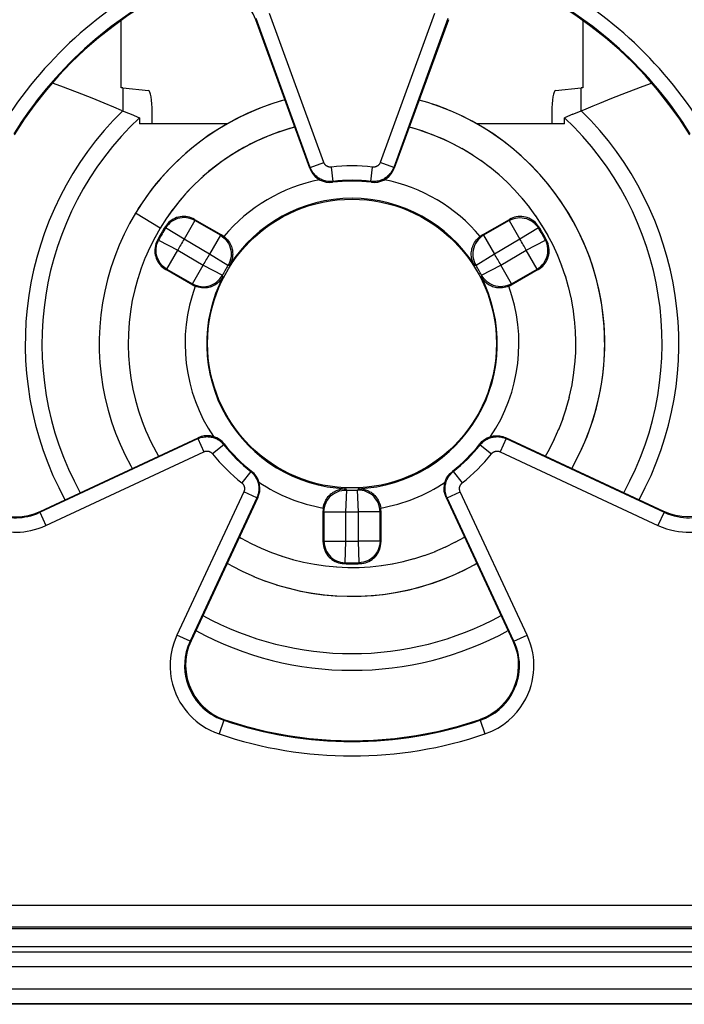
# Model space of a CAD drawing. Units: millimetres. Extents: x 114 to 217, y 85 to 153.
# Drawn here: x 166 to 175, y 110 to 124 of the extents above; entities that cross this region are included whole.
import ezdxf

# ---------------------------------------------------------------- set-up
doc = ezdxf.new("R2010")
doc.units = ezdxf.units.MM
doc.header["$LTSCALE"] = 16.335
doc.layers.get('0').update_dxf_attribs({"linetype": 'CONTINUOUS'})
doc.layers.add('RACCORDO', color=7, linetype='CONTINUOUS')

msp = doc.modelspace()

# ---------------------------------------------------------------- linework, layer by layer
at = {"color": 7, "linetype": 'CONTINUOUS'}
for p, q in [((167.559, 123.137), (167.559, 124.069)), ((173.948, 124.069), (173.948, 123.137)), ((166.722, 123.158), (166.605, 123.202)), ((166.951, 123.071), (166.722, 123.158)), ((167.579, 123.136), (167.934, 123.1)), ((173.573, 123.1), (173.929, 123.136)), ((174.557, 123.071), (174.785, 123.158)), ((174.785, 123.158), (174.902, 123.202)), ((167.154, 122.991), (166.951, 123.071)), ((174.354, 122.991), (174.557, 123.071)), ((167.324, 122.923), (167.154, 122.991)), ((167.455, 122.869), (167.324, 122.923)), ((167.564, 122.824), (167.455, 122.869)), ((171.972, 122.875), (171.878, 122.907)), ((172.055, 122.843), (171.936, 122.887)), ((172.129, 122.812), (171.961, 122.879)), ((173.964, 122.832), (174.092, 122.885)), ((174.092, 122.885), (174.184, 122.923)), ((174.184, 122.923), (174.354, 122.991)), ((167.564, 122.824), (167.695, 122.769)), ((167.695, 122.769), (167.81, 122.719)), ((167.986, 122.635), (167.986, 122.8)), ((172.092, 122.827), (172.055, 122.843)), ((172.128, 122.812), (172.091, 122.828)), ((173.521, 122.8), (173.521, 122.635)), ((173.813, 122.769), (173.698, 122.719)), ((173.813, 122.769), (173.964, 122.832)), ((167.81, 122.719), (167.81, 122.635)), ((169.022, 122.635), (167.81, 122.635)), ((169.962, 122.59), (169.897, 122.573)), ((171.563, 122.586), (171.546, 122.59)), ((171.724, 122.538), (171.563, 122.586)), ((172.486, 122.635), (172.396, 122.684)), ((173.698, 122.635), (172.485, 122.635)), ((173.698, 122.635), (173.698, 122.719)), ((169.611, 122.475), (169.462, 122.412)), ((169.756, 122.529), (169.604, 122.473)), ((169.904, 122.575), (169.749, 122.526)), ((171.869, 122.486), (171.711, 122.542)), ((172.012, 122.427), (171.857, 122.491)), ((169.329, 122.347), (169.188, 122.269)), ((169.468, 122.414), (169.323, 122.344)), ((172.152, 122.36), (172, 122.432)), ((172.288, 122.287), (172.14, 122.366)), ((169.062, 122.191), (168.929, 122.1)), ((169.193, 122.272), (169.057, 122.188)), ((172.42, 122.207), (172.277, 122.294)), ((172.549, 122.121), (172.41, 122.214)), ((168.934, 122.103), (168.807, 122.006)), ((172.672, 122.029), (172.539, 122.128)), ((168.693, 121.909), (168.576, 121.8)), ((168.811, 122.009), (168.689, 121.906)), ((172.791, 121.93), (172.663, 122.036)), ((172.905, 121.825), (172.782, 121.938)), ((168.58, 121.804), (168.469, 121.689)), ((173.014, 121.715), (172.897, 121.834)), ((168.473, 121.692), (168.367, 121.572)), ((173.117, 121.6), (173.006, 121.724)), ((168.371, 121.576), (168.272, 121.451)), ((173.214, 121.48), (173.109, 121.609)), ((168.099, 121.194), (167.757, 121.401)), ((168.272, 121.451), (168.178, 121.319)), ((173.305, 121.355), (173.207, 121.489)), ((173.389, 121.226), (173.299, 121.364)), ((168.574, 121.314), (168.949, 121.098)), ((172.559, 121.098), (172.934, 121.314)), ((173.468, 121.092), (173.384, 121.235)), ((168.099, 121.194), (168.023, 121.06)), ((173.539, 120.955), (173.462, 121.101)), ((168.025, 121.064), (167.953, 120.922)), ((173.603, 120.815), (173.534, 120.964)), ((167.955, 120.926), (167.89, 120.781)), ((173.661, 120.671), (173.599, 120.824)), ((167.892, 120.784), (167.835, 120.637)), ((173.711, 120.525), (173.657, 120.68)), ((167.836, 120.64), (167.786, 120.49)), ((168.549, 120.405), (168.174, 120.621)), ((173.334, 120.621), (172.959, 120.405)), ((167.787, 120.493), (167.745, 120.341)), ((173.753, 120.376), (173.708, 120.534)), ((167.746, 120.344), (167.712, 120.19)), ((173.789, 120.226), (173.751, 120.386)), ((167.712, 120.193), (167.686, 120.038)), ((173.816, 120.074), (173.787, 120.235)), ((167.686, 120.04), (167.667, 119.884)), ((173.837, 119.92), (173.815, 120.083)), ((167.668, 119.887), (167.657, 119.73)), ((173.849, 119.766), (173.836, 119.93)), ((167.657, 119.732), (167.654, 119.575)), ((173.854, 119.612), (173.849, 119.775)), ((173.851, 119.457), (173.854, 119.621)), ((167.654, 119.578), (167.659, 119.421)), ((173.84, 119.303), (173.851, 119.466)), ((167.659, 119.423), (167.671, 119.267)), ((167.671, 119.269), (167.691, 119.113)), ((173.822, 119.15), (173.841, 119.312)), ((167.691, 119.115), (167.719, 118.961)), ((173.796, 118.997), (173.823, 119.158)), ((167.719, 118.963), (167.754, 118.811)), ((173.762, 118.846), (173.797, 119.005)), ((167.754, 118.812), (167.797, 118.662)), ((173.721, 118.697), (173.764, 118.854)), ((167.797, 118.664), (167.847, 118.516)), ((173.673, 118.55), (173.724, 118.705)), ((167.847, 118.517), (167.904, 118.373)), ((173.617, 118.406), (173.676, 118.558)), ((167.904, 118.374), (167.969, 118.232)), ((173.555, 118.265), (173.62, 118.413)), ((167.968, 118.233), (168.04, 118.095)), ((173.485, 118.127), (173.558, 118.272)), ((168.04, 118.096), (168.075, 118.035)), ((173.433, 118.035), (173.488, 118.133)), ((173.796, 117.865), (173.834, 117.931)), ((170.354, 116.845), (170.354, 117.278)), ((171.154, 117.278), (171.154, 116.845)), ((169.195, 116.915), (169.221, 116.899)), ((169.22, 116.9), (169.357, 116.826)), ((172.184, 116.843), (172.313, 116.914)), ((169.356, 116.827), (169.497, 116.76)), ((169.496, 116.76), (169.64, 116.701)), ((171.903, 116.715), (172.05, 116.777)), ((172.045, 116.775), (172.189, 116.846)), ((169.638, 116.701), (169.786, 116.649)), ((169.784, 116.649), (169.934, 116.604)), ((169.932, 116.605), (170.084, 116.567)), ((171.461, 116.575), (171.615, 116.616)), ((171.611, 116.614), (171.763, 116.662)), ((171.758, 116.661), (171.908, 116.716)), ((170.082, 116.567), (170.236, 116.537)), ((170.234, 116.538), (170.389, 116.515)), ((170.387, 116.515), (170.543, 116.501)), ((170.54, 116.501), (170.698, 116.494)), ((170.698, 116.494), (170.853, 116.495)), ((171.004, 116.504), (171.161, 116.52)), ((171.157, 116.52), (171.314, 116.545)), ((171.31, 116.544), (171.465, 116.576)), ((169.391, 116.37), (169.555, 116.305)), ((169.546, 116.308), (169.715, 116.251)), ((169.704, 116.255), (169.877, 116.205)), ((169.864, 116.209), (170.042, 116.167)), ((165.654, 111.244), (175.854, 111.244)), ((179.354, 110.444), (162.154, 110.444))]:
    msp.add_line(p, q, dxfattribs=at)
at = {"color": 250, "linetype": 'CONTINUOUS'}
for p, q in [((167.579, 123.136), (167.579, 122.818)), ((173.929, 122.818), (173.929, 123.136)), ((168.578, 121.297), (168.428, 121.038)), ((168.578, 121.297), (168.574, 121.314)), ((168.932, 121.093), (168.578, 121.297)), ((172.93, 121.297), (172.576, 121.093)), ((172.934, 121.314), (172.93, 121.297)), ((172.93, 121.297), (173.08, 121.038)), ((168.173, 121.196), (168.17, 121.214)), ((168.428, 121.038), (168.173, 121.196)), ((168.932, 121.093), (168.782, 120.834)), ((168.949, 121.098), (168.932, 121.093)), ((172.576, 121.093), (172.559, 121.098)), ((172.576, 121.093), (172.726, 120.834)), ((173.335, 121.196), (173.08, 121.038)), ((173.338, 121.214), (173.335, 121.196)), ((168.059, 121.021), (168.076, 121.027)), ((168.076, 121.027), (168.34, 120.886)), ((168.782, 120.834), (168.428, 121.038)), ((173.08, 121.038), (172.726, 120.834)), ((173.167, 120.886), (173.432, 121.027)), ((173.432, 121.027), (173.449, 121.021)), ((168.19, 120.626), (168.34, 120.886)), ((168.34, 120.886), (168.694, 120.682)), ((169.035, 120.674), (168.782, 120.834)), ((172.726, 120.834), (172.472, 120.674)), ((172.814, 120.682), (173.167, 120.886)), ((173.317, 120.626), (173.167, 120.886)), ((168.544, 120.422), (168.694, 120.682)), ((168.694, 120.682), (168.959, 120.542)), ((169.035, 120.674), (169.059, 120.678)), ((172.449, 120.678), (172.472, 120.674)), ((172.549, 120.542), (172.814, 120.682)), ((172.964, 120.422), (172.814, 120.682)), ((168.174, 120.621), (168.19, 120.626)), ((168.19, 120.626), (168.544, 120.422)), ((168.967, 120.519), (168.959, 120.542)), ((172.549, 120.542), (172.541, 120.519)), ((172.964, 120.422), (173.317, 120.626)), ((173.317, 120.626), (173.334, 120.621)), ((168.544, 120.422), (168.549, 120.405)), ((172.959, 120.405), (172.964, 120.422)), ((170.662, 117.583), (170.677, 117.565)), ((170.677, 117.565), (170.666, 117.265)), ((170.845, 117.583), (170.83, 117.565)), ((170.842, 117.265), (170.83, 117.565)), ((170.354, 117.278), (170.366, 117.265)), ((171.142, 117.265), (171.154, 117.278)), ((170.366, 117.265), (170.366, 116.857)), ((170.366, 117.265), (170.666, 117.265)), ((170.666, 117.265), (170.666, 116.857)), ((170.842, 116.857), (170.842, 117.265)), ((171.142, 117.265), (170.842, 117.265)), ((171.142, 116.857), (171.142, 117.265)), ((170.366, 116.857), (170.354, 116.845)), ((170.366, 116.857), (170.666, 116.857)), ((170.666, 116.857), (170.656, 116.557)), ((170.851, 116.557), (170.842, 116.857)), ((171.142, 116.857), (170.842, 116.857)), ((171.154, 116.845), (171.142, 116.857)), ((170.656, 116.557), (170.643, 116.546)), ((170.865, 116.546), (170.851, 116.557)), ((162.079, 111.168), (179.429, 111.168)), ((161.879, 110.968), (179.629, 110.968)), ((179.345, 110.652), (162.163, 110.652)), ((179.345, 110.452), (162.163, 110.452))]:
    msp.add_line(p, q, dxfattribs=at)
at = {"color": 7, "linetype": 'CONTINUOUS'}
for points in [[(169.824, 122.967), (169.775, 122.954), (169.614, 122.903), (169.456, 122.844), (169.301, 122.778), (169.149, 122.704), (169.001, 122.623), (168.857, 122.535), (168.717, 122.44), (168.582, 122.338), (168.452, 122.23), (168.328, 122.116), (168.209, 121.996), (168.096, 121.871), (167.989, 121.74), (167.889, 121.604), (167.795, 121.464), (167.777, 121.432)], [(169.824, 122.968), (169.672, 122.922), (169.515, 122.867), (169.361, 122.804), (169.21, 122.734), (169.062, 122.657), (168.918, 122.573), (168.778, 122.483), (168.643, 122.385), (168.513, 122.282), (168.387, 122.172), (168.267, 122.057), (168.153, 121.936), (168.044, 121.809), (167.942, 121.678)], [(171.961, 122.879), (171.804, 122.932), (171.683, 122.967)], [(172.091, 122.828), (171.933, 122.889), (171.873, 122.909)], [(172.432, 122.665), (172.282, 122.742), (172.116, 122.817)], [(173.834, 117.931), (173.909, 118.079), (173.978, 118.231), (174.039, 118.386), (174.093, 118.544), (174.139, 118.704), (174.177, 118.866), (174.208, 119.03), (174.231, 119.195), (174.246, 119.36), (174.253, 119.527), (174.252, 119.693), (174.244, 119.86), (174.227, 120.026), (174.203, 120.19), (174.17, 120.354), (174.13, 120.515), (174.083, 120.675), (174.027, 120.832), (173.965, 120.987), (173.895, 121.138), (173.818, 121.286), (173.734, 121.429), (173.643, 121.569), (173.546, 121.704), (173.442, 121.835), (173.332, 121.96), (173.217, 122.08), (173.096, 122.195), (172.969, 122.303), (172.838, 122.405), (172.702, 122.501), (172.561, 122.591), (172.417, 122.673), (172.268, 122.749)], [(169.962, 122.59), (169.937, 122.584), (169.796, 122.542), (169.657, 122.493), (169.52, 122.437), (169.386, 122.375), (169.255, 122.307), (169.128, 122.233), (169.004, 122.153), (168.884, 122.066), (168.769, 121.975), (168.658, 121.877), (168.551, 121.775), (168.45, 121.668), (168.354, 121.556), (168.263, 121.439)], [(172.429, 122.202), (172.297, 122.282), (172.161, 122.356), (172.021, 122.423), (171.878, 122.482), (171.733, 122.535), (171.585, 122.58), (171.546, 122.59)], [(173.797, 117.865), (173.869, 117.999), (173.943, 118.151), (174.009, 118.306), (174.067, 118.465), (174.117, 118.626), (174.16, 118.789), (174.195, 118.954), (174.222, 119.121), (174.241, 119.289), (174.251, 119.457), (174.254, 119.626), (174.248, 119.795), (174.234, 119.963), (174.212, 120.131), (174.182, 120.297), (174.145, 120.461), (174.099, 120.624), (174.045, 120.784), (173.984, 120.941), (173.915, 121.095), (173.839, 121.246), (173.756, 121.393), (173.666, 121.536), (173.569, 121.674), (173.465, 121.807), (173.355, 121.935), (173.239, 122.058), (173.117, 122.175), (172.99, 122.286), (172.858, 122.391), (172.72, 122.489), (172.579, 122.58), (172.432, 122.665)], [(167.942, 121.678), (167.846, 121.542), (167.757, 121.401)], [(167.757, 121.401), (167.674, 121.256), (167.598, 121.108), (167.53, 120.956), (167.469, 120.801), (167.415, 120.643), (167.369, 120.483), (167.33, 120.321), (167.3, 120.158), (167.277, 119.993), (167.262, 119.827), (167.254, 119.66), (167.255, 119.494), (167.264, 119.327), (167.281, 119.161), (167.305, 118.997), (167.337, 118.833), (167.377, 118.672), (167.425, 118.512), (167.48, 118.355), (167.543, 118.2), (167.613, 118.049), (167.69, 117.902), (167.711, 117.865)], [(168.275, 121.455), (168.185, 121.329), (168.099, 121.194)], [(168.574, 121.314), (168.551, 121.326), (168.527, 121.336), (168.503, 121.344), (168.477, 121.349), (168.451, 121.353), (168.426, 121.354), (168.4, 121.353), (168.375, 121.35), (168.35, 121.345), (168.325, 121.338), (168.302, 121.328), (168.279, 121.317), (168.258, 121.304), (168.237, 121.289), (168.218, 121.273), (168.2, 121.254), (168.184, 121.235), (168.17, 121.214)], [(173.338, 121.214), (173.323, 121.235), (173.307, 121.254), (173.29, 121.273), (173.27, 121.289), (173.249, 121.305), (173.227, 121.318), (173.204, 121.329), (173.18, 121.338), (173.156, 121.345), (173.131, 121.35), (173.106, 121.353), (173.081, 121.354), (173.055, 121.353), (173.029, 121.349), (173.004, 121.344), (172.98, 121.336), (172.957, 121.326), (172.934, 121.314)], [(168.98, 121.077), (168.975, 121.081), (168.97, 121.084), (168.965, 121.088), (168.96, 121.091), (168.954, 121.094), (168.949, 121.098)], [(172.559, 121.098), (172.553, 121.094), (172.548, 121.091), (172.543, 121.088), (172.538, 121.084), (172.533, 121.081), (172.528, 121.077)], [(168.059, 121.021), (168.048, 120.998), (168.039, 120.974), (168.032, 120.95), (168.027, 120.925), (168.024, 120.899), (168.024, 120.873), (168.026, 120.848), (168.03, 120.823), (168.036, 120.798), (168.044, 120.774), (168.054, 120.751), (168.066, 120.728), (168.08, 120.707), (168.096, 120.686), (168.113, 120.667), (168.132, 120.65), (168.152, 120.635), (168.174, 120.621)], [(168.98, 121.077), (168.998, 121.062), (169.015, 121.046), (169.03, 121.03), (169.043, 121.012), (169.056, 120.993), (169.066, 120.975), (169.075, 120.957), (169.083, 120.939), (169.089, 120.921), (169.094, 120.903), (169.097, 120.886), (169.1, 120.868), (169.101, 120.851), (169.102, 120.833), (169.101, 120.816), (169.1, 120.799), (169.098, 120.782), (169.094, 120.765), (169.09, 120.749), (169.085, 120.734), (169.08, 120.719), (169.073, 120.705), (169.066, 120.691), (169.059, 120.678)], [(172.449, 120.678), (172.441, 120.691), (172.434, 120.705), (172.428, 120.719), (172.422, 120.734), (172.417, 120.749), (172.413, 120.765), (172.41, 120.782), (172.408, 120.799), (172.406, 120.816), (172.406, 120.834), (172.406, 120.851), (172.408, 120.868), (172.411, 120.886), (172.414, 120.904), (172.419, 120.921), (172.425, 120.939), (172.433, 120.957), (172.441, 120.975), (172.452, 120.994), (172.464, 121.012), (172.478, 121.03), (172.493, 121.046), (172.51, 121.062), (172.528, 121.077)], [(173.334, 120.621), (173.356, 120.635), (173.376, 120.651), (173.395, 120.667), (173.412, 120.686), (173.428, 120.706), (173.441, 120.727), (173.453, 120.749), (173.464, 120.773), (173.472, 120.797), (173.478, 120.821), (173.482, 120.847), (173.484, 120.872), (173.483, 120.898), (173.481, 120.924), (173.476, 120.949), (173.469, 120.974), (173.46, 120.998), (173.449, 121.021)], [(168.549, 120.405), (168.554, 120.402), (168.56, 120.399), (168.565, 120.396), (168.571, 120.393), (168.577, 120.391), (168.582, 120.388)], [(168.967, 120.519), (168.96, 120.506), (168.951, 120.493), (168.942, 120.481), (168.932, 120.469), (168.921, 120.456), (168.909, 120.445), (168.896, 120.434), (168.883, 120.423), (168.869, 120.413), (168.854, 120.404), (168.839, 120.396), (168.823, 120.389), (168.806, 120.382), (168.789, 120.377), (168.771, 120.372), (168.753, 120.368), (168.734, 120.366), (168.713, 120.364), (168.692, 120.364), (168.67, 120.366), (168.648, 120.369), (168.626, 120.374), (168.604, 120.38), (168.582, 120.388)], [(172.925, 120.388), (172.904, 120.38), (172.882, 120.373), (172.86, 120.369), (172.837, 120.366), (172.815, 120.364), (172.794, 120.364), (172.774, 120.366), (172.754, 120.368), (172.736, 120.372), (172.718, 120.377), (172.701, 120.382), (172.685, 120.389), (172.669, 120.396), (172.653, 120.404), (172.639, 120.413), (172.624, 120.423), (172.611, 120.434), (172.598, 120.445), (172.587, 120.456), (172.576, 120.469), (172.566, 120.481), (172.556, 120.493), (172.548, 120.506), (172.541, 120.519)], [(172.925, 120.388), (172.931, 120.391), (172.937, 120.393), (172.942, 120.396), (172.948, 120.399), (172.953, 120.402), (172.959, 120.405)], [(170.356, 117.316), (170.36, 117.339), (170.365, 117.361), (170.372, 117.382), (170.381, 117.403), (170.391, 117.423), (170.401, 117.441), (170.412, 117.458), (170.424, 117.474), (170.437, 117.488), (170.45, 117.501), (170.463, 117.513), (170.477, 117.524), (170.492, 117.534), (170.506, 117.543), (170.521, 117.551), (170.537, 117.559), (170.553, 117.565), (170.569, 117.57), (170.585, 117.575), (170.601, 117.578), (170.617, 117.581), (170.632, 117.583), (170.647, 117.583), (170.662, 117.583)], [(170.845, 117.583), (170.86, 117.583), (170.876, 117.583), (170.891, 117.581), (170.907, 117.578), (170.923, 117.575), (170.939, 117.57), (170.955, 117.565), (170.971, 117.559), (170.987, 117.551), (171.002, 117.543), (171.017, 117.534), (171.031, 117.524), (171.045, 117.513), (171.058, 117.501), (171.071, 117.488), (171.083, 117.473), (171.095, 117.458), (171.107, 117.441), (171.117, 117.423), (171.127, 117.403), (171.135, 117.382), (171.142, 117.361), (171.148, 117.339), (171.151, 117.316)], [(170.356, 117.316), (170.355, 117.31), (170.355, 117.303), (170.354, 117.297), (170.354, 117.291), (170.354, 117.285), (170.354, 117.278)], [(171.154, 117.278), (171.154, 117.285), (171.154, 117.291), (171.153, 117.297), (171.153, 117.303), (171.152, 117.31), (171.151, 117.316)], [(170.354, 116.845), (170.355, 116.82), (170.358, 116.794), (170.364, 116.77), (170.371, 116.745), (170.381, 116.721), (170.392, 116.698), (170.406, 116.677), (170.421, 116.656), (170.438, 116.637), (170.456, 116.62), (170.476, 116.604), (170.497, 116.59), (170.52, 116.577), (170.543, 116.567), (170.568, 116.558), (170.592, 116.552), (170.617, 116.548), (170.643, 116.546)], [(170.865, 116.546), (170.89, 116.548), (170.916, 116.552), (170.94, 116.558), (170.964, 116.567), (170.988, 116.577), (171.011, 116.59), (171.032, 116.604), (171.052, 116.62), (171.07, 116.637), (171.087, 116.656), (171.102, 116.677), (171.115, 116.698), (171.127, 116.721), (171.137, 116.745), (171.144, 116.77), (171.15, 116.794), (171.153, 116.82), (171.154, 116.845)], [(169.026, 116.551), (169.091, 116.514), (169.24, 116.438), (169.398, 116.367)], [(170.026, 116.17), (170.19, 116.139), (170.355, 116.116), (170.521, 116.101), (170.687, 116.094), (170.854, 116.095), (171.02, 116.104), (171.186, 116.12), (171.351, 116.145), (171.514, 116.177), (171.676, 116.217), (171.835, 116.265), (171.993, 116.32), (172.147, 116.383), (172.298, 116.453), (172.446, 116.53), (172.482, 116.551)], [(170.042, 116.167), (170.208, 116.136), (170.375, 116.114), (170.544, 116.1), (170.712, 116.094), (170.881, 116.096), (171.05, 116.106), (171.217, 116.124), (171.384, 116.151), (171.549, 116.185), (171.713, 116.228), (171.874, 116.278), (172.033, 116.336), (172.188, 116.401), (172.341, 116.474), (172.482, 116.55)], [(170.695, 116.494), (170.849, 116.495), (171.007, 116.504)]]:
    msp.add_lwpolyline(points, dxfattribs=at)
at = {"color": 250, "linetype": 'CONTINUOUS'}
for points in [[(168.578, 121.297), (168.551, 121.311), (168.522, 121.323), (168.492, 121.331), (168.461, 121.336), (168.431, 121.338), (168.4, 121.336), (168.369, 121.332), (168.339, 121.324), (168.311, 121.314), (168.283, 121.3), (168.256, 121.284), (168.232, 121.265), (168.211, 121.244), (168.191, 121.221), (168.173, 121.196)], [(172.93, 121.297), (172.957, 121.311), (172.986, 121.323), (173.016, 121.331), (173.046, 121.336), (173.077, 121.338), (173.108, 121.336), (173.138, 121.332), (173.168, 121.324), (173.197, 121.314), (173.225, 121.3), (173.251, 121.284), (173.275, 121.265), (173.297, 121.244), (173.317, 121.221), (173.335, 121.196)], [(168.932, 121.093), (168.958, 121.076), (168.983, 121.055), (169.006, 121.032), (169.026, 121.007), (169.043, 120.98), (169.058, 120.951), (169.069, 120.92), (169.076, 120.889), (169.081, 120.857), (169.081, 120.825), (169.079, 120.793), (169.073, 120.761), (169.064, 120.731), (169.051, 120.702), (169.035, 120.674)], [(172.576, 121.093), (172.549, 121.076), (172.524, 121.055), (172.502, 121.032), (172.481, 121.007), (172.464, 120.98), (172.45, 120.951), (172.439, 120.92), (172.431, 120.889), (172.427, 120.857), (172.426, 120.825), (172.429, 120.793), (172.435, 120.761), (172.444, 120.731), (172.457, 120.702), (172.472, 120.674)], [(168.19, 120.626), (168.164, 120.643), (168.14, 120.662), (168.118, 120.684), (168.099, 120.708), (168.082, 120.733), (168.068, 120.761), (168.056, 120.789), (168.048, 120.819), (168.043, 120.849), (168.04, 120.88), (168.041, 120.911), (168.046, 120.941), (168.053, 120.971), (168.063, 120.999), (168.076, 121.027)], [(173.317, 120.626), (173.343, 120.643), (173.367, 120.662), (173.389, 120.684), (173.409, 120.708), (173.426, 120.733), (173.44, 120.761), (173.451, 120.789), (173.46, 120.819), (173.465, 120.849), (173.467, 120.88), (173.466, 120.911), (173.462, 120.941), (173.455, 120.971), (173.445, 120.999), (173.432, 121.027)], [(168.544, 120.422), (168.572, 120.407), (168.603, 120.396), (168.634, 120.388), (168.666, 120.383), (168.698, 120.382), (168.73, 120.384), (168.762, 120.39), (168.793, 120.399), (168.823, 120.411), (168.851, 120.426), (168.878, 120.445), (168.902, 120.466), (168.923, 120.489), (168.942, 120.514), (168.959, 120.542)], [(172.964, 120.422), (172.935, 120.407), (172.905, 120.396), (172.874, 120.388), (172.842, 120.383), (172.81, 120.382), (172.777, 120.384), (172.746, 120.39), (172.715, 120.399), (172.685, 120.411), (172.656, 120.426), (172.63, 120.445), (172.606, 120.466), (172.584, 120.489), (172.565, 120.514), (172.549, 120.542)], [(170.366, 117.265), (170.368, 117.298), (170.373, 117.329), (170.382, 117.361), (170.394, 117.391), (170.409, 117.419), (170.427, 117.446), (170.447, 117.471), (170.471, 117.493), (170.496, 117.513), (170.524, 117.529), (170.553, 117.543), (170.583, 117.554), (170.614, 117.561), (170.645, 117.565), (170.677, 117.565)], [(171.142, 117.265), (171.14, 117.298), (171.135, 117.329), (171.126, 117.361), (171.114, 117.391), (171.099, 117.419), (171.081, 117.446), (171.06, 117.471), (171.037, 117.493), (171.012, 117.513), (170.984, 117.529), (170.955, 117.543), (170.925, 117.554), (170.894, 117.561), (170.863, 117.565), (170.83, 117.565)], [(170.366, 116.857), (170.368, 116.827), (170.372, 116.796), (170.38, 116.766), (170.391, 116.737), (170.405, 116.71), (170.422, 116.684), (170.441, 116.659), (170.462, 116.637), (170.486, 116.618), (170.511, 116.6), (170.539, 116.586), (170.567, 116.574), (170.596, 116.566), (170.626, 116.56), (170.656, 116.557)], [(171.142, 116.857), (171.14, 116.827), (171.135, 116.796), (171.127, 116.766), (171.116, 116.737), (171.103, 116.71), (171.086, 116.684), (171.067, 116.659), (171.045, 116.637), (171.022, 116.618), (170.996, 116.6), (170.969, 116.586), (170.941, 116.574), (170.912, 116.566), (170.882, 116.56), (170.851, 116.557)]]:
    msp.add_lwpolyline(points, dxfattribs=at)
at = {"color": 7, "linetype": 'CONTINUOUS'}
msp.add_circle((170.754, 119.594), 2, dxfattribs=at)
at = {"color": 250, "linetype": 'CONTINUOUS'}
for radius, start, end in [(4.525, 134.5583, 208.5485), (4.525, 331.4487, 45.4417), (2.312, 101.1118, 140.0972), (2.312, 39.9028, 78.8881), (2.012, 32.6074, 147.3926), (3.038, 148.1635, 151.8365), (3.038, 28.1635, 31.8365), (2.738, 148.1635, 151.8365), (2.738, 28.1635, 31.8365), (2.33, 147.8418, 152.1582), (2.33, 27.8418, 32.1582), (2.03, 147.8418, 152.1582), (2.03, 27.8418, 32.1582), (2.012, 152.6074, 267.3926), (2.012, 272.6074, 27.3926), (2.312, 159.9028, 213.874), (2.312, 326.131, 20.0972), (2.312, 236.1424, 260.0972), (2.03, 267.8418, 272.1582), (2.312, 279.9028, 303.8701), (2.33, 267.8418, 272.1582), (2.738, 268.1635, 271.8365), (3.038, 268.1635, 271.8365), (4.525, 241.4463, 298.554)]:
    msp.add_arc((170.754, 119.594), radius, start, end, dxfattribs=at)
at = {"color": 7, "linetype": 'CONTINUOUS'}
for radius, start, end in [(4.294, 133.2832, 208.7472), (4.294, 331.2528, 46.7168), (3.05, 147.9151, 152.0849), (3.05, 27.9151, 32.0849), (3.05, 267.9151, 272.0849), (4.294, 241.2529, 298.7471)]:
    msp.add_arc((170.754, 119.594), radius, start, end, dxfattribs=at)
for centre, major_axis, ratio, start_param, end_param in [((166.397, 123.132), (1.2, 0), 0.017455, 0.174533, 0.25268), ((175.11, 123.132), (1.2, 0), 0.017455, 2.888912, 2.96706), ((167.933, 122.8), (0, 0.3), 0.176327, -1.570796, -0.017453), ((173.574, 122.8), (0, 0.3), 0.176327, 0.017453, 1.570796)]:
    msp.add_ellipse(centre, major_axis=major_axis, ratio=ratio, start_param=start_param, end_param=end_param, dxfattribs=at)
at = {"layer": 'RACCORDO', "color": 250, "linetype": 'CONTINUOUS'}
for p, q in [((170.175, 122.034), (169.426, 124.094)), ((170.363, 122.103), (169.613, 124.163)), ((171.894, 124.163), (171.145, 122.103)), ((172.082, 124.094), (171.332, 122.034)), ((170.175, 122.034), (170.363, 122.103)), ((171.332, 122.034), (171.145, 122.103)), ((170.175, 122.034), (170.168, 122.023)), ((170.492, 121.839), (170.469, 122.038)), ((171.016, 121.839), (171.039, 122.038)), ((171.34, 122.023), (171.332, 122.034)), ((170.492, 121.839), (170.486, 121.828)), ((171.022, 121.828), (171.016, 121.839)), ((166.432, 117.257), (168.619, 118.277)), ((168.622, 118.29), (168.619, 118.277)), ((168.619, 118.277), (168.703, 118.096)), ((172.889, 118.277), (172.804, 118.096)), ((172.889, 118.277), (172.886, 118.29)), ((172.889, 118.277), (175.076, 117.257)), ((166.516, 117.076), (168.703, 118.096)), ((168.981, 118.191), (168.824, 118.067)), ((168.985, 118.204), (168.981, 118.191)), ((172.527, 118.191), (172.523, 118.204)), ((172.527, 118.191), (172.684, 118.067)), ((172.804, 118.096), (174.991, 117.076)), ((169.351, 117.82), (169.227, 117.664)), ((169.351, 117.82), (169.364, 117.824)), ((172.144, 117.824), (172.156, 117.82)), ((172.156, 117.82), (172.28, 117.664)), ((169.256, 117.543), (168.329, 115.556)), ((169.437, 117.459), (169.256, 117.543)), ((172.071, 117.459), (172.252, 117.543)), ((173.178, 115.556), (172.252, 117.543)), ((169.437, 117.459), (168.511, 115.472)), ((169.437, 117.459), (169.45, 117.462)), ((172.057, 117.462), (172.071, 117.459)), ((172.997, 115.472), (172.071, 117.459)), ((166.434, 117.27), (166.432, 117.257)), ((175.076, 117.257), (175.073, 117.27)), ((166.432, 117.257), (166.516, 117.076)), ((175.076, 117.257), (174.991, 117.076)), ((168.511, 115.472), (168.329, 115.556)), ((172.997, 115.472), (173.178, 115.556)), ((168.511, 115.472), (168.525, 115.478)), ((172.982, 115.478), (172.997, 115.472)), ((168.977, 114.377), (168.913, 114.188)), ((168.977, 114.377), (168.994, 114.383)), ((172.514, 114.383), (172.53, 114.377)), ((172.53, 114.377), (172.595, 114.188)), ((162.925, 111.815), (178.583, 111.815)), ((162.925, 111.515), (178.583, 111.515))]:
    msp.add_line(p, q, dxfattribs=at)
at = {"layer": 'RACCORDO', "color": 7, "linetype": 'CONTINUOUS'}
for p, q in [((170.168, 122.023), (169.42, 124.079)), ((172.088, 124.079), (171.34, 122.023)), ((166.435, 117.27), (168.622, 118.29)), ((175.073, 117.27), (172.886, 118.29)), ((169.45, 117.462), (168.525, 115.478)), ((172.057, 117.462), (172.982, 115.478)), ((162.904, 111.494), (178.604, 111.494))]:
    msp.add_line(p, q, dxfattribs=at)
for points in [[(168.314, 124.523), (168.087, 124.404), (167.867, 124.275), (167.652, 124.136), (167.445, 123.987), (167.245, 123.829), (167.052, 123.661), (166.867, 123.485), (166.691, 123.3), (166.523, 123.108), (166.364, 122.907), (166.215, 122.7), (166.076, 122.486)], [(169.42, 124.079), (169.385, 124.161), (169.341, 124.239), (169.288, 124.311), (169.227, 124.377), (169.16, 124.437), (169.086, 124.488), (169.007, 124.53), (168.923, 124.564), (168.837, 124.587), (168.748, 124.601), (168.658, 124.605), (168.568, 124.599), (168.48, 124.583), (168.395, 124.557), (168.313, 124.522)], [(175.432, 122.486), (175.293, 122.7), (175.143, 122.907), (174.985, 123.108), (174.817, 123.3), (174.641, 123.485), (174.456, 123.661), (174.263, 123.829), (174.063, 123.987), (173.855, 124.136), (173.641, 124.275), (173.42, 124.404), (173.194, 124.523)], [(170.168, 122.023), (170.187, 121.982), (170.211, 121.944), (170.24, 121.911), (170.274, 121.882), (170.312, 121.859), (170.353, 121.841), (170.397, 121.83), (170.441, 121.826), (170.486, 121.828)], [(171.022, 121.828), (171.067, 121.826), (171.111, 121.83), (171.154, 121.841), (171.195, 121.859), (171.233, 121.882), (171.267, 121.911), (171.297, 121.944), (171.321, 121.982), (171.34, 122.023)], [(168.985, 118.204), (168.954, 118.237), (168.92, 118.265), (168.881, 118.287), (168.84, 118.304), (168.796, 118.314), (168.752, 118.318), (168.708, 118.315), (168.664, 118.306), (168.622, 118.29)], [(172.523, 118.203), (172.553, 118.236), (172.588, 118.265), (172.626, 118.287), (172.668, 118.304), (172.711, 118.314), (172.756, 118.318), (172.8, 118.315), (172.844, 118.306), (172.886, 118.29)], [(169.45, 117.462), (169.466, 117.504), (169.476, 117.547), (169.478, 117.592), (169.475, 117.636), (169.464, 117.68), (169.448, 117.721), (169.425, 117.759), (169.397, 117.794), (169.364, 117.824)], [(172.057, 117.462), (172.042, 117.504), (172.032, 117.547), (172.029, 117.592), (172.033, 117.636), (172.043, 117.68), (172.06, 117.721), (172.083, 117.759), (172.111, 117.794), (172.144, 117.824)], [(165.695, 117.303), (165.771, 117.264), (165.851, 117.234), (165.934, 117.212), (166.018, 117.199), (166.103, 117.195), (166.188, 117.2), (166.273, 117.215), (166.355, 117.238), (166.435, 117.27)], [(175.813, 117.303), (175.736, 117.264), (175.656, 117.234), (175.574, 117.212), (175.49, 117.199), (175.404, 117.195), (175.319, 117.2), (175.235, 117.215), (175.153, 117.238), (175.073, 117.27)], [(168.525, 115.478), (168.492, 115.396), (168.469, 115.31), (168.455, 115.221), (168.45, 115.132), (168.457, 115.042), (168.473, 114.953), (168.498, 114.867), (168.534, 114.785), (168.578, 114.707), (168.631, 114.634), (168.692, 114.568), (168.76, 114.509), (168.833, 114.458), (168.912, 114.416), (168.995, 114.383)], [(172.982, 115.478), (173.015, 115.395), (173.039, 115.309), (173.053, 115.221), (173.057, 115.131), (173.051, 115.042), (173.035, 114.953), (173.009, 114.867), (172.974, 114.785), (172.93, 114.707), (172.877, 114.634), (172.816, 114.568), (172.748, 114.509), (172.675, 114.458), (172.596, 114.416), (172.514, 114.383)], [(168.994, 114.383), (169.281, 114.294), (169.571, 114.222), (169.865, 114.166), (170.16, 114.126), (170.456, 114.102), (170.754, 114.094), (171.051, 114.102), (171.348, 114.126), (171.643, 114.166), (171.936, 114.222), (172.227, 114.294), (172.514, 114.383)]]:
    msp.add_lwpolyline(points, dxfattribs=at)
at = {"layer": 'RACCORDO', "color": 250, "linetype": 'CONTINUOUS'}
for points in [[(170.469, 122.038), (170.462, 122.037), (170.455, 122.037), (170.449, 122.037), (170.443, 122.038), (170.437, 122.039), (170.432, 122.04), (170.426, 122.042), (170.421, 122.044), (170.417, 122.045), (170.412, 122.048), (170.408, 122.05), (170.404, 122.052), (170.4, 122.055), (170.396, 122.057), (170.393, 122.06), (170.39, 122.063), (170.387, 122.066), (170.384, 122.069), (170.381, 122.072), (170.378, 122.075), (170.376, 122.079), (170.373, 122.082), (170.371, 122.086), (170.369, 122.09), (170.367, 122.094), (170.365, 122.098), (170.363, 122.103)], [(171.145, 122.103), (171.142, 122.096), (171.139, 122.09), (171.136, 122.085), (171.133, 122.08), (171.129, 122.075), (171.125, 122.071), (171.122, 122.066), (171.118, 122.063), (171.114, 122.059), (171.11, 122.056), (171.106, 122.054), (171.102, 122.051), (171.098, 122.049), (171.094, 122.047), (171.09, 122.045), (171.086, 122.043), (171.082, 122.042), (171.078, 122.041), (171.074, 122.04), (171.07, 122.039), (171.066, 122.038), (171.062, 122.037), (171.057, 122.037), (171.053, 122.037), (171.048, 122.037), (171.044, 122.037), (171.039, 122.038)], [(170.492, 121.839), (170.472, 121.837), (170.452, 121.837), (170.433, 121.838), (170.415, 121.84), (170.397, 121.843), (170.38, 121.847), (170.365, 121.852), (170.35, 121.857), (170.335, 121.863), (170.322, 121.869), (170.309, 121.876), (170.297, 121.883), (170.286, 121.891), (170.275, 121.899), (170.265, 121.907), (170.255, 121.915), (170.246, 121.924), (170.237, 121.933), (170.229, 121.943), (170.221, 121.952), (170.213, 121.963), (170.206, 121.973), (170.199, 121.984), (170.192, 121.996), (170.186, 122.008), (170.181, 122.021), (170.175, 122.034)], [(171.332, 122.034), (171.325, 122.015), (171.316, 121.998), (171.307, 121.981), (171.297, 121.966), (171.286, 121.951), (171.275, 121.938), (171.264, 121.926), (171.252, 121.915), (171.24, 121.905), (171.228, 121.896), (171.217, 121.887), (171.205, 121.88), (171.193, 121.873), (171.181, 121.867), (171.169, 121.862), (171.157, 121.857), (171.145, 121.852), (171.133, 121.849), (171.121, 121.845), (171.109, 121.843), (171.096, 121.841), (171.083, 121.839), (171.071, 121.838), (171.057, 121.837), (171.044, 121.837), (171.03, 121.838), (171.016, 121.839)], [(168.619, 118.277), (168.638, 118.285), (168.656, 118.291), (168.675, 118.296), (168.693, 118.3), (168.71, 118.303), (168.728, 118.304), (168.744, 118.305), (168.76, 118.304), (168.776, 118.303), (168.79, 118.301), (168.805, 118.299), (168.818, 118.296), (168.832, 118.292), (168.844, 118.288), (168.857, 118.284), (168.868, 118.278), (168.88, 118.273), (168.891, 118.267), (168.902, 118.261), (168.913, 118.254), (168.923, 118.247), (168.933, 118.239), (168.943, 118.231), (168.953, 118.222), (168.962, 118.212), (168.972, 118.202), (168.981, 118.191)], [(172.527, 118.191), (172.54, 118.207), (172.554, 118.221), (172.568, 118.233), (172.582, 118.245), (172.597, 118.255), (172.611, 118.264), (172.626, 118.272), (172.64, 118.279), (172.654, 118.285), (172.668, 118.29), (172.682, 118.294), (172.696, 118.297), (172.709, 118.3), (172.722, 118.302), (172.735, 118.304), (172.748, 118.304), (172.761, 118.305), (172.774, 118.305), (172.786, 118.304), (172.799, 118.303), (172.811, 118.301), (172.824, 118.298), (172.837, 118.295), (172.85, 118.292), (172.863, 118.287), (172.876, 118.282), (172.889, 118.277)], [(168.703, 118.096), (168.71, 118.098), (168.716, 118.1), (168.722, 118.102), (168.728, 118.103), (168.734, 118.104), (168.74, 118.105), (168.745, 118.105), (168.75, 118.105), (168.756, 118.104), (168.761, 118.104), (168.765, 118.103), (168.77, 118.102), (168.774, 118.101), (168.779, 118.099), (168.783, 118.098), (168.787, 118.096), (168.79, 118.094), (168.794, 118.092), (168.798, 118.09), (168.801, 118.088), (168.805, 118.086), (168.808, 118.083), (168.811, 118.08), (168.815, 118.077), (168.818, 118.074), (168.821, 118.071), (168.824, 118.067)], [(172.684, 118.067), (172.688, 118.072), (172.693, 118.077), (172.697, 118.081), (172.702, 118.085), (172.707, 118.088), (172.712, 118.091), (172.717, 118.094), (172.721, 118.096), (172.726, 118.098), (172.731, 118.1), (172.735, 118.101), (172.74, 118.102), (172.744, 118.103), (172.749, 118.104), (172.753, 118.105), (172.757, 118.105), (172.762, 118.105), (172.766, 118.105), (172.77, 118.105), (172.774, 118.104), (172.778, 118.104), (172.783, 118.103), (172.787, 118.102), (172.791, 118.101), (172.796, 118.099), (172.8, 118.097), (172.804, 118.096)], [(169.351, 117.82), (169.367, 117.807), (169.381, 117.794), (169.394, 117.78), (169.405, 117.765), (169.415, 117.751), (169.424, 117.736), (169.432, 117.722), (169.439, 117.707), (169.445, 117.693), (169.45, 117.679), (169.454, 117.665), (169.458, 117.652), (169.46, 117.638), (169.462, 117.625), (169.464, 117.612), (169.465, 117.599), (169.465, 117.587), (169.465, 117.574), (169.464, 117.561), (169.463, 117.549), (169.461, 117.536), (169.459, 117.523), (169.456, 117.511), (169.452, 117.498), (169.448, 117.485), (169.443, 117.472), (169.437, 117.459)], [(172.071, 117.459), (172.063, 117.477), (172.056, 117.496), (172.051, 117.514), (172.047, 117.533), (172.045, 117.55), (172.043, 117.567), (172.043, 117.584), (172.043, 117.6), (172.044, 117.615), (172.046, 117.63), (172.049, 117.644), (172.052, 117.658), (172.055, 117.671), (172.059, 117.684), (172.064, 117.696), (172.069, 117.708), (172.074, 117.72), (172.08, 117.731), (172.087, 117.742), (172.093, 117.752), (172.101, 117.763), (172.108, 117.773), (172.117, 117.783), (172.126, 117.793), (172.135, 117.802), (172.146, 117.811), (172.156, 117.82)], [(169.227, 117.664), (169.232, 117.659), (169.237, 117.655), (169.241, 117.65), (169.245, 117.645), (169.249, 117.64), (169.252, 117.636), (169.254, 117.631), (169.257, 117.626), (169.259, 117.621), (169.26, 117.617), (169.262, 117.612), (169.263, 117.607), (169.264, 117.603), (169.264, 117.599), (169.265, 117.594), (169.265, 117.59), (169.265, 117.586), (169.265, 117.582), (169.265, 117.577), (169.265, 117.573), (169.264, 117.569), (169.263, 117.565), (169.262, 117.56), (169.261, 117.556), (169.259, 117.552), (169.258, 117.547), (169.256, 117.543)], [(172.252, 117.543), (172.249, 117.549), (172.247, 117.556), (172.245, 117.562), (172.244, 117.568), (172.243, 117.574), (172.243, 117.579), (172.242, 117.585), (172.243, 117.59), (172.243, 117.595), (172.244, 117.6), (172.244, 117.605), (172.245, 117.61), (172.247, 117.614), (172.248, 117.618), (172.25, 117.622), (172.251, 117.626), (172.253, 117.63), (172.255, 117.634), (172.257, 117.637), (172.259, 117.641), (172.262, 117.644), (172.264, 117.648), (172.267, 117.651), (172.27, 117.654), (172.273, 117.658), (172.277, 117.661), (172.28, 117.664)], [(165.69, 117.292), (165.734, 117.267), (165.779, 117.246), (165.823, 117.229), (165.867, 117.215), (165.909, 117.203), (165.951, 117.195), (165.992, 117.188), (166.031, 117.184), (166.071, 117.182), (166.109, 117.182), (166.147, 117.184), (166.186, 117.187), (166.225, 117.193), (166.265, 117.2), (166.305, 117.21), (166.347, 117.223), (166.389, 117.238), (166.432, 117.257)], [(175.076, 117.257), (175.123, 117.237), (175.17, 117.22), (175.216, 117.207), (175.26, 117.197), (175.304, 117.189), (175.346, 117.185), (175.387, 117.182), (175.427, 117.182), (175.467, 117.184), (175.505, 117.187), (175.543, 117.192), (175.581, 117.199), (175.619, 117.209), (175.658, 117.22), (175.697, 117.234), (175.737, 117.25), (175.778, 117.269), (175.818, 117.292)], [(165.588, 117.119), (165.645, 117.089), (165.701, 117.063), (165.756, 117.041), (165.81, 117.023), (165.863, 117.009), (165.915, 116.998), (165.966, 116.99), (166.016, 116.985), (166.065, 116.982), (166.113, 116.982), (166.161, 116.984), (166.209, 116.989), (166.258, 116.996), (166.308, 117.005), (166.358, 117.018), (166.41, 117.034), (166.463, 117.053), (166.516, 117.076)], [(174.991, 117.076), (175.051, 117.051), (175.109, 117.03), (175.166, 117.013), (175.222, 117.001), (175.276, 116.992), (175.329, 116.986), (175.381, 116.982), (175.431, 116.982), (175.48, 116.984), (175.528, 116.988), (175.575, 116.995), (175.622, 117.004), (175.671, 117.015), (175.719, 117.03), (175.768, 117.047), (175.818, 117.068), (175.868, 117.092), (175.919, 117.119)], [(168.329, 115.556), (168.293, 115.461), (168.265, 115.369), (168.246, 115.28), (168.237, 115.192), (168.236, 115.108), (168.241, 115.027), (168.252, 114.95), (168.269, 114.877), (168.29, 114.809), (168.314, 114.745), (168.342, 114.685), (168.372, 114.629), (168.405, 114.577), (168.439, 114.529), (168.475, 114.484), (168.513, 114.443), (168.552, 114.404), (168.594, 114.367), (168.638, 114.332), (168.685, 114.299), (168.736, 114.268), (168.791, 114.239), (168.85, 114.212), (168.913, 114.188)], [(172.595, 114.188), (172.688, 114.227), (172.773, 114.27), (172.85, 114.318), (172.92, 114.372), (172.981, 114.429), (173.036, 114.489), (173.084, 114.55), (173.125, 114.612), (173.16, 114.674), (173.19, 114.736), (173.214, 114.797), (173.233, 114.857), (173.248, 114.916), (173.259, 114.974), (173.267, 115.032), (173.271, 115.088), (173.272, 115.143), (173.27, 115.199), (173.265, 115.256), (173.256, 115.313), (173.243, 115.372), (173.226, 115.432), (173.204, 115.494), (173.178, 115.556)], [(168.511, 115.472), (168.48, 115.397), (168.458, 115.323), (168.444, 115.251), (168.437, 115.18), (168.436, 115.113), (168.44, 115.048), (168.449, 114.987), (168.462, 114.928), (168.479, 114.874), (168.498, 114.822), (168.521, 114.775), (168.545, 114.73), (168.571, 114.688), (168.598, 114.65), (168.627, 114.614), (168.657, 114.581), (168.689, 114.55), (168.722, 114.521), (168.758, 114.492), (168.795, 114.466), (168.836, 114.441), (168.88, 114.417), (168.927, 114.396), (168.977, 114.377)], [(172.53, 114.377), (172.605, 114.406), (172.673, 114.442), (172.735, 114.481), (172.79, 114.525), (172.84, 114.57), (172.884, 114.618), (172.922, 114.667), (172.955, 114.716), (172.983, 114.766), (173.006, 114.815), (173.026, 114.864), (173.041, 114.913), (173.053, 114.96), (173.062, 115.006), (173.068, 115.052), (173.071, 115.097), (173.072, 115.141), (173.071, 115.186), (173.066, 115.231), (173.059, 115.277), (173.049, 115.324), (173.036, 115.373), (173.018, 115.422), (172.997, 115.472)]]:
    msp.add_lwpolyline(points, dxfattribs=at)
for radius, start, end in [(5.711, 116.1942, 148.2158), (5.711, 31.7842, 63.8058), (5.511, 116.1942, 148.2158), (5.511, 31.7842, 63.8058), (2.461, 83.3447, 96.6553), (2.261, 83.3447, 96.6553), (2.261, 218.3447, 231.6553), (2.261, 308.3447, 321.6553), (2.461, 218.3447, 231.6553), (2.461, 308.3447, 321.6553), (5.511, 251.1942, 288.8058), (5.711, 251.1942, 288.8058)]:
    msp.add_arc((170.754, 119.594), radius, start, end, dxfattribs=at)
at = {"layer": 'RACCORDO', "color": 7, "linetype": 'CONTINUOUS'}
for start, end in [(83.1568, 96.8432), (218.1568, 231.8432), (308.1543, 321.8457)]:
    msp.add_arc((170.754, 119.594), 2.25, start, end, dxfattribs=at)

doc.saveas('drawing.dxf')
